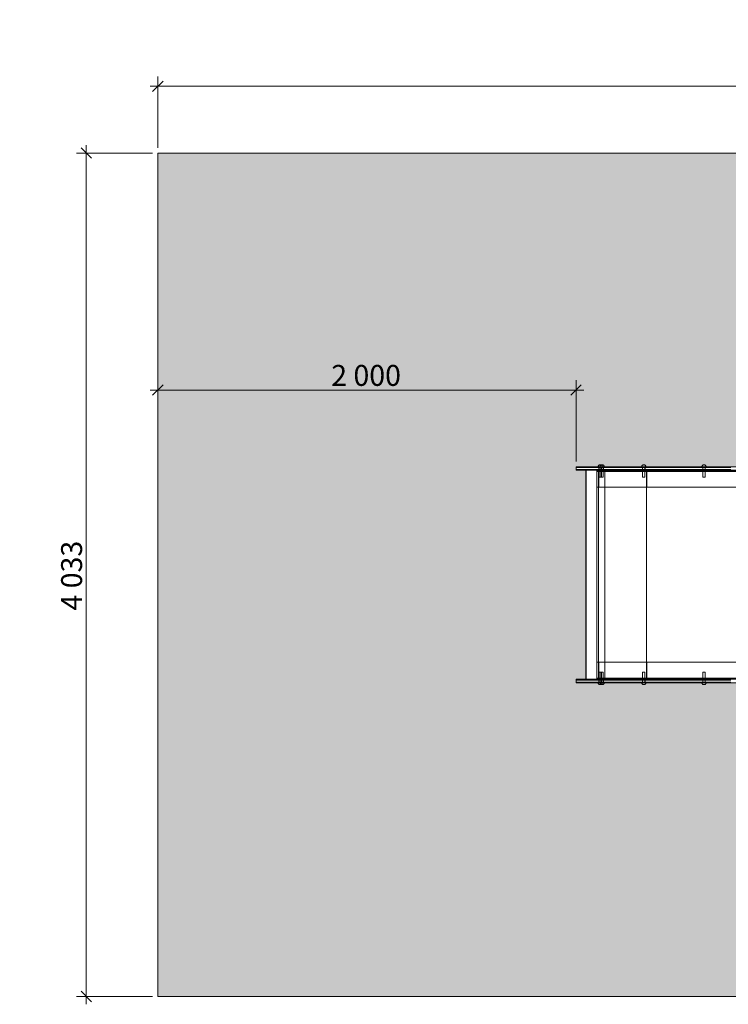
# Model space of a CAD drawing. Units: millimetres. Extents: x 392217 to 402197, y -79943 to -75236.
# Drawn here: x 392217 to 395606, y -79943 to -75236 of the extents above; entities that cross this region are included whole.
import ezdxf

# ---------------------------------------------------------------- set-up
doc = ezdxf.new("R2010")
doc.units = ezdxf.units.MM
doc.header["$MEASUREMENT"] = 0
doc.layers.add('22-DIM-025-A', color=7, linetype='Continuous')
doc.layers.add('SNT-070', color=7, linetype='Continuous')
for name, color, linetype, lineweight in [('22-DIM-025-A_Íîì._ïåðà__7', 7, 'Continuous', 5), ('48-BOR-018_Íîì._ïåðà__7', 7, 'Continuous', 5), ('HEL-025_Íîì._ïåðà__27', 27, 'Continuous', 18), ('HEL-025_Íîì._ïåðà__41', 41, 'Continuous', 18), ('SNT-070_Íîì._ïåðà__1', 1, 'Continuous', 18), ('SNT-070_Íîì._ïåðà__87', 87, 'Continuous', 18)]:
    doc.layers.add(name, color=color, linetype=linetype, lineweight=lineweight)
doc.layers.add('SNT-070_Íîì._ïåðà__89', color=7, linetype='Continuous', lineweight=18, true_color=0x172613)
doc.styles.add('ÑÃÅÍÅÐÈÐ_ÑÒÈËÜ_1', font='arial.ttf')
doc.dimstyles.new('ÑÃÅÍÅÐÈÐ_ÑÒÈËÜ__1', dxfattribs={"dimtxt": 100, "dimasz": 47.5, "dimexe": 0.18, "dimexo": 25, "dimgap": 0, "dimtad": 1, "dimtih": 1, "dimtoh": 1, "dimdec": 0, "dimzin": 0, "dimdsep": 46, "dimtxsty": 'ÑÃÅÍÅÐÈÐ_ÑÒÈËÜ_1', "dimblk": 'ARROWHEAD_6', "dimblk1": 'ARROWHEAD_6', "dimblk2": 'ARROWHEAD_6', "dimcen": 0.09, "dimclrd": 7, "dimclre": 7, "dimclrt": 7, "dimazin": 0, "dimtfac": 1, "dimtdec": 4, "dimtmove": 0, "dimatfit": 3, "dimfxl": 1, "dimtolj": 1, "dimtzin": 0, "dimarcsym": 0})
doc.dimstyles.new('ÑÃÅÍÅÐÈÐ_ÑÒÈËÜ__2', dxfattribs={"dimtxt": 100, "dimasz": 47.5, "dimexe": 0.18, "dimexo": 25, "dimgap": 0, "dimtad": 1, "dimdec": 0, "dimzin": 0, "dimdsep": 46, "dimtxsty": 'ÑÃÅÍÅÐÈÐ_ÑÒÈËÜ_1', "dimblk": 'ARROWHEAD_6', "dimblk1": 'ARROWHEAD_6', "dimblk2": 'ARROWHEAD_6', "dimcen": 0.09, "dimclrd": 7, "dimclre": 7, "dimclrt": 7, "dimazin": 0, "dimtfac": 1, "dimtdec": 4, "dimtmove": 0, "dimatfit": 3, "dimfxl": 1, "dimtolj": 1, "dimtzin": 0, "dimarcsym": 0})

# ---------------------------------------------------------------- blocks, each defined once
blk = doc.blocks.new('Áîê_7Ì')
at = {"layer": 'SNT-070_Íîì._ïåðà__87', "color": 87, "linetype": 'Continuous', "lineweight": 18}
for p, q in [((5102.1, 98), (5012.3, 98)), ((5196.2, 98), (5102.1, 98)), ((5293.6, 98), (5196.2, 98)), ((5393.4, 98), (5293.6, 98)), ((5443.9, 98), (5393.4, 98)), ((5443.6, 98), (5443.9, 98)), ((5443.6, 22), (5443.6, 98)), ((5443.9, 98), (5443.9, 22)), ((5443.9, 98), (5682.2, 98)), ((5643.2, 98), (5643.5, 98)), ((5643.2, 22), (5643.2, 98)), ((5643.5, 98), (5643.5, 22)), ((5643.5, 98), (5673.4, 98)), ((5673.1, 22), (5673.1, 98)), ((5673.4, 98), (5673.4, 22)), ((5681.9, 22), (5681.9, 98)), ((5682.2, 98), (5682.2, 22)), ((5102.1, 22), (5012.3, 22)), ((5196.2, 22), (5102.1, 22)), ((5293.6, 22), (5196.2, 22)), ((5393.4, 22), (5293.6, 22)), ((5443.9, 22), (5393.4, 22)), ((5443.9, 22), (5443.6, 22)), ((5443.9, 22), (5682.2, 22)), ((5643.5, 22), (5643.2, 22)), ((5643.5, 22), (5673.4, 22))]:
    blk.add_line(p, q, dxfattribs=at)
at = {"layer": 'SNT-070_Íîì._ïåðà__89', "color": 88, "linetype": 'Continuous', "lineweight": 18, "true_color": 0x172613}
for p, q in [((5012.3, 18), (5102.1, 18)), ((5040.5, 16), (5065.9, 16)), ((5040.5, 13), (5065.9, 13)), ((5040.5, 3), (5065.9, 3)), ((5040.5, 0), (5065.9, 0)), ((5065.9, 16), (5146.3, 16)), ((5065.9, 13), (5146.3, 13)), ((5065.9, 3), (5146.3, 3)), ((5065.9, 0), (5146.3, 0)), ((5102.1, 18), (5196.2, 18)), ((5146.3, 16), (5231, 16)), ((5146.3, 13), (5231, 13)), ((5146.3, 3), (5231, 3)), ((5146.3, 0), (5231, 0)), ((5150.2, 16), (5150.2, 18)), ((5160.9, 16), (5160.9, 18)), ((5163.5, 18), (5163.5, 22)), ((5163.5, 16), (5163.5, 18)), ((5163.5, 13), (5163.5, 16)), ((5163.5, 3), (5163.5, 13)), ((5163.5, 0), (5163.5, 3)), ((5175.5, 13), (5175.5, 16)), ((5175.5, 3), (5175.5, 13)), ((5175.5, 0), (5175.5, 3)), ((5175.6, 18), (5175.6, 22)), ((5175.6, 16), (5175.6, 18)), ((5178.1, 16), (5178.1, 18)), ((5188.9, 16), (5188.9, 18)), ((5196.2, 18), (5293.6, 18)), ((5231, 16), (5319.2, 16)), ((5231, 13), (5319.2, 13)), ((5231, 3), (5319.2, 3)), ((5231, 0), (5319.2, 0)), ((5293.6, 18), (5393.4, 18)), ((5319.2, 16), (5409.7, 16)), ((5319.2, 13), (5409.7, 13)), ((5319.2, 3), (5409.7, 3)), ((5319.2, 0), (5409.7, 0)), ((5393.4, 18), (5443.9, 18)), ((5409.7, 16), (5455.7, 16)), ((5409.7, 13), (5455.7, 13)), ((5409.7, 3), (5455.7, 3)), ((5409.7, 0), (5455.7, 0)), ((5441.2, 16), (5441.2, 18)), ((5443.5, 16), (5443.5, 18)), ((5443.9, 18), (5682.2, 18)), ((5451.3, 18), (5451.3, 22)), ((5451.3, 16), (5451.3, 18)), ((5451.3, 13), (5451.3, 16)), ((5451.3, 3), (5451.3, 13)), ((5451.3, 0), (5451.3, 3)), ((5455.7, 16), (5591.4, 16)), ((5455.7, 13), (5591.4, 13)), ((5455.7, 3), (5591.4, 3)), ((5455.7, 0), (5591.4, 0)), ((5463.3, 18), (5463.3, 22)), ((5463.3, 16), (5463.3, 18)), ((5463.3, 13), (5463.3, 16)), ((5463.3, 3), (5463.3, 13)), ((5463.3, 0), (5463.3, 3)), ((5471.1, 16), (5471.1, 18)), ((5473.5, 16), (5473.5, 18)), ((5591.4, 16), (5609.3, 16)), ((5591.4, 13), (5609.3, 13)), ((5591.4, 3), (5609.3, 3)), ((5591.4, 0), (5609.3, 0)), ((5609.3, 16), (5644, 16)), ((5609.3, 13), (5644, 13)), ((5609.3, 3), (5644, 3)), ((5609.3, 0), (5644, 0)), ((5640.4, 22), (5643.2, 22)), ((5640.4, 18), (5640.4, 22)), ((5640.4, 18), (5643.5, 18)), ((5640.8, 16), (5640.8, 18)), ((5643.1, 16), (5643.1, 18)), ((5643.5, 18), (5643.5, 22)), ((5643.5, 18), (5673.4, 18)), ((5644, 16), (5676.7, 16)), ((5644, 13), (5676.7, 13)), ((5644, 3), (5676.7, 3)), ((5644, 0), (5676.7, 0)), ((5649.6, 16), (5649.6, 18)), ((5650.9, 18), (5650.9, 22)), ((5650.9, 16), (5650.9, 18)), ((5650.9, 13), (5650.9, 16)), ((5650.9, 3), (5650.9, 13)), ((5650.9, 0), (5650.9, 3)), ((5652, 16), (5652, 18)), ((5659.7, 18), (5659.7, 22)), ((5659.7, 16), (5659.7, 18)), ((5659.7, 13), (5659.7, 16)), ((5659.7, 3), (5659.7, 13)), ((5659.7, 0), (5659.7, 3)), ((5662.9, 18), (5662.9, 22)), ((5662.9, 16), (5662.9, 18)), ((5662.9, 13), (5662.9, 16)), ((5662.9, 3), (5662.9, 13)), ((5662.9, 0), (5662.9, 3)), ((5670.3, 18), (5670.3, 22)), ((5670.7, 16), (5670.7, 18)), ((5671.7, 18), (5671.7, 22)), ((5671.7, 16), (5671.7, 18)), ((5671.7, 13), (5671.7, 16)), ((5671.7, 3), (5671.7, 13)), ((5671.7, 0), (5671.7, 3)), ((5673, 16), (5673, 18)), ((5673.4, 18), (5673.4, 22)), ((5676.7, 16), (5706.2, 16)), ((5676.7, 13), (5706.2, 13)), ((5676.7, 3), (5706.2, 3)), ((5676.7, 0), (5706.2, 0)), ((5679.1, 18), (5679.1, 22)), ((5679.5, 16), (5679.5, 18)), ((5681.9, 16), (5681.9, 18)), ((5682.2, 18), (5682.2, 22)), ((5706.2, 16), (5731.8, 16)), ((5706.2, 13), (5731.8, 13)), ((5706.2, 3), (5731.8, 3)), ((5706.2, 0), (5731.8, 0)), ((5731.8, 16), (5752.7, 16)), ((5731.8, 13), (5752.7, 13)), ((5731.8, 3), (5752.7, 3)), ((5731.8, 0), (5752.7, 0)), ((5752.7, 16), (5768.1, 16)), ((5752.7, 13), (5768.1, 13)), ((5752.7, 3), (5768.1, 3)), ((5752.7, 0), (5768.1, 0)), ((5768.1, 16), (5777.7, 16)), ((5768.1, 13), (5777.7, 13)), ((5768.1, 3), (5777.7, 3)), ((5768.1, 0), (5777.7, 0)), ((5777.7, 16), (5781.2, 16)), ((5777.7, 13), (5781.2, 13)), ((5777.7, 3), (5781.2, 3)), ((5777.7, 0), (5781.2, 0)), ((5781.2, 13), (5781.2, 16)), ((5781.2, 3), (5781.2, 13)), ((5781.2, 0), (5781.2, 3))]:
    blk.add_line(p, q, dxfattribs=at)
blk = doc.blocks.new('Ñïóñê_7Ì')
at = {"layer": 'SNT-070_Íîì._ïåðà__87', "color": 87, "linetype": 'Continuous', "lineweight": 18}
for p, q in [((0, 500), (1.5, 500)), ((0, 0), (0, 500)), ((290.2, 500), (0, 500)), ((0, 500), (0, 0)), ((1.5, 500), (1.5, 0)), ((290.2, 500), (290.2, 0)), ((290.2, 500), (319.7, 500)), ((290.2, 500), (290.2, 0)), ((298.4, 0), (298.4, 500)), ((319.7, 500), (378.2, 500)), ((378.2, 500), (434.3, 500)), ((434.3, 500), (495.7, 500)), ((4953.6, 500), (495.7, 500)), ((495.7, 500), (495.7, 0)), ((501.4, 500), (501.4, 0)), ((501.5, 0), (501.5, 500)), ((502.3, 0), (502.3, 500)), ((4952.7, 500), (4952.7, 0)), ((5013.3, 500), (4953.6, 500)), ((4953.6, 500), (4953.6, 0)), ((4984.1, 0), (4984.1, 500)), ((5102.9, 500), (5013.3, 500)), ((5196.8, 500), (5102.9, 500)), ((5294.1, 500), (5196.8, 500)), ((5393.6, 500), (5294.1, 500)), ((5444.1, 500), (5393.6, 500)), ((5444.1, 500), (5444, 500)), ((5444, 500), (5444, 0)), ((5682.4, 500), (5444.1, 500)), ((5444.1, 0), (5444.1, 500)), ((5643.5, 500), (5643.6, 500)), ((5643.5, 0), (5643.5, 500)), ((5643.6, 500), (5673.6, 500)), ((5643.6, 500), (5643.6, 0)), ((5673.4, 0), (5673.4, 500)), ((5673.6, 500), (5673.6, 0)), ((5678.4, 500), (5673.6, 500)), ((5682.3, 500), (5678.4, 500)), ((5682.4, 500), (5682.3, 500)), ((5682.3, 500), (5682.3, 0)), ((5682.4, 500), (5687.4, 500)), ((5682.4, 0), (5682.4, 500)), ((5687.4, 500), (5697, 500)), ((5697, 500), (5706.1, 500)), ((5706.1, 500), (5714.3, 500)), ((5714.3, 500), (5721.4, 500)), ((5721.4, 500), (5727.2, 500)), ((5727.2, 500), (5731.5, 500)), ((5731.5, 500), (5734.2, 500)), ((5733.6, 500), (5733.6, 0)), ((5734.2, 500), (5735.1, 500)), ((5735.1, 0), (5735.1, 500)), ((1.5, 0), (0, 0)), ((290.2, 0), (0, 0)), ((290.2, 0), (319.7, 0)), ((319.7, 0), (378.2, 0)), ((378.2, 0), (434.3, 0)), ((434.3, 0), (495.7, 0)), ((4953.6, 0), (495.7, 0)), ((5013.3, 0), (4953.6, 0)), ((5102.9, 0), (5013.3, 0)), ((5196.8, 0), (5102.9, 0)), ((5294.1, 0), (5196.8, 0)), ((5393.6, 0), (5294.1, 0)), ((5444.1, 0), (5393.6, 0)), ((5444, 0), (5444.1, 0)), ((5682.4, 0), (5444.1, 0)), ((5643.6, 0), (5643.5, 0)), ((5643.6, 0), (5673.6, 0)), ((5678.4, 0), (5673.6, 0)), ((5682.3, 0), (5678.4, 0)), ((5682.3, 0), (5682.4, 0)), ((5682.4, 0), (5687.4, 0)), ((5687.4, 0), (5697, 0)), ((5697, 0), (5706.1, 0)), ((5706.1, 0), (5714.3, 0)), ((5714.3, 0), (5721.4, 0)), ((5721.4, 0), (5727.2, 0)), ((5727.2, 0), (5731.5, 0)), ((5731.5, 0), (5734.2, 0)), ((5734.2, 0), (5735.1, 0))]:
    blk.add_line(p, q, dxfattribs=at)
blk = doc.blocks.new('Rivet1')
at = {"layer": 'SNT-070_Íîì._ïåðà__1', "color": 1, "linetype": 'Continuous', "lineweight": 18}
for p, q in [((-5.4, 0), (-5.5, 0)), ((-5.5, 0), (-5.5, -50)), ((-5.2, 0), (-5.4, 0)), ((-4.8, 0), (-5.2, 0)), ((-4.2, 0), (-4.8, 0)), ((-3.5, 0), (-4.2, 0)), ((-2.7, 0), (-3.5, 0)), ((-1.9, 0), (-2.7, 0)), ((-1, 0), (-1.9, 0)), ((0, 0), (-1, 0)), ((1, 0), (0, 0)), ((1.9, 0), (1, 0)), ((2.8, 0), (1.9, 0)), ((3.5, 0), (2.8, 0)), ((4.2, 0), (3.5, 0)), ((4.8, 0), (4.2, 0)), ((5.2, 0), (4.8, 0)), ((5.4, 0), (5.2, 0)), ((5.5, 0), (5.4, 0)), ((5.5, 0), (5.5, -50)), ((-9.8, -51.6), (-10, -50)), ((-9.8, -50), (-10, -50)), ((-9.4, -50), (-9.8, -50)), ((-9.4, -53.1), (-9.8, -51.6)), ((-8.7, -50), (-9.4, -50)), ((-8.7, -54.5), (-9.4, -53.1)), ((-7.7, -50), (-8.7, -50)), ((-7.7, -55.8), (-8.7, -54.5)), ((-6.4, -50), (-7.7, -50)), ((-6.4, -56.9), (-7.7, -55.8)), ((-5, -50), (-6.4, -50)), ((-5, -57.8), (-6.4, -56.9)), ((-3.4, -50), (-5, -50)), ((-3.4, -58.5), (-5, -57.8)), ((-1.7, -50), (-3.4, -50)), ((-1.7, -58.9), (-3.4, -58.5)), ((0, -50), (-1.7, -50)), ((0, -59), (-1.7, -58.9)), ((1.7, -50), (0, -50)), ((0, -59), (1.7, -58.9)), ((3.4, -50), (1.7, -50)), ((1.7, -58.9), (3.4, -58.5)), ((5, -50), (3.4, -50)), ((3.4, -58.5), (5, -57.8)), ((6.4, -50), (5, -50)), ((5, -57.8), (6.4, -56.9)), ((7.7, -50), (6.4, -50)), ((6.4, -56.9), (7.7, -55.8)), ((8.7, -50), (7.7, -50)), ((7.7, -55.8), (8.7, -54.5)), ((9.4, -50), (8.7, -50)), ((8.7, -54.5), (9.4, -53.1)), ((9.8, -50), (9.4, -50)), ((9.4, -53.1), (9.8, -51.6)), ((9.8, -51.6), (10, -50)), ((10, -50), (9.8, -50))]:
    blk.add_line(p, q, dxfattribs=at)
blk = doc.blocks.new('*D7')
at = {"layer": '22-DIM-025-A_Íîì._ïåðà__7', "color": 7, "linetype": 'Continuous', "lineweight": 5, "transparency": 16777216}
for p, q in [((392878.3, -75848.3), (392878.3, -75507.2)), ((402159.5, -75848.3), (402159.5, -75507.2)), ((392840.8, -75554.1), (392878.3, -75554.1)), ((392903.3, -75529.1), (392853.3, -75579.1)), ((392878.3, -75554.1), (402159.5, -75554.1)), ((402134.5, -75579.1), (402184.5, -75529.1)), ((402159.5, -75554.1), (402197, -75554.1))]:
    blk.add_line(p, q, dxfattribs=at)
at = {"layer": '22-DIM-025-A_Íîì._ïåðà__7', "color": 7, "lineweight": 5, "transparency": 16777216, "insert": (397347.9, -75534.1), "char_height": 100, "attachment_point": 7, "style": 'ÑÃÅÍÅÐÈÐ_ÑÒÈËÜ_1'}
blk.add_mtext('\\A1;{\\pql;\\fArial|b0|i0|c204|p34;9\xa0281}', dxfattribs=at)
blk = doc.blocks.new('ARROWHEAD_6')
at = {"color": 0, "linetype": 'Continuous', "lineweight": 0}
for p, q in [((0, 0), (-1, 0)), ((-0.5, -0.5), (0.5, 0.5))]:
    blk.add_line(p, q, dxfattribs=at)
blk = doc.blocks.new('*D9')
at = {"layer": '22-DIM-025-A_Íîì._ïåðà__7', "color": 7, "linetype": 'Continuous', "lineweight": 5, "transparency": 16777216}
for p, q in [((392535.6, -75873.3), (392535.6, -75835.8)), ((392853.3, -75873.3), (392488.7, -75873.3)), ((392560.6, -75898.3), (392510.6, -75848.3)), ((392535.6, -79905.9), (392535.6, -75873.3)), ((392510.6, -79880.9), (392560.6, -79930.9)), ((392853.3, -79905.9), (392488.7, -79905.9)), ((392535.6, -79943.4), (392535.6, -79905.9))]:
    blk.add_line(p, q, dxfattribs=at)
at = {"layer": '22-DIM-025-A_Íîì._ïåðà__7', "color": 7, "lineweight": 5, "transparency": 16777216, "insert": (392515.6, -78060.6), "char_height": 100, "attachment_point": 7, "rotation": 90, "style": 'ÑÃÅÍÅÐÈÐ_ÑÒÈËÜ_1'}
blk.add_mtext('\\A1;{\\pql;\\fArial|b0|i0|c204|p34;4\xa0033}', dxfattribs=at)
blk = doc.blocks.new('*D10')
at = {"layer": '22-DIM-025-A_Íîì._ïåðà__7', "color": 7, "linetype": 'Continuous', "lineweight": 5, "transparency": 16777216}
for p, q in [((392878.3, -77281.2), (392878.3, -76959.7)), ((394878.3, -77348.3), (394878.3, -76959.7)), ((392840.8, -77006.6), (392878.3, -77006.6)), ((392903.3, -76981.6), (392853.3, -77031.6)), ((392878.3, -77006.6), (394878.3, -77006.6)), ((394853.3, -77031.6), (394903.3, -76981.6)), ((394878.3, -77006.6), (394915.8, -77006.6))]:
    blk.add_line(p, q, dxfattribs=at)
at = {"layer": '22-DIM-025-A_Íîì._ïåðà__7', "color": 7, "lineweight": 5, "transparency": 16777216, "insert": (393707.3, -76986.6), "char_height": 100, "attachment_point": 7, "style": 'ÑÃÅÍÅÐÈÐ_ÑÒÈËÜ_1'}
blk.add_mtext('\\A1;{\\pql;\\fArial|b0|i0|c204|p34;2\xa0000}', dxfattribs=at)
blk = doc.blocks.new('*D13')
at = {"layer": '22-DIM-025-A_Íîì._ïåðà__7', "color": 7, "linetype": 'Continuous', "lineweight": 5, "transparency": 16777216}
for p, q in [((396394.1, -78430.9), (396344.1, -78380.9)), ((396369.1, -78405.9), (396369.1, -78368.4)), ((396416, -78405.9), (394903.3, -78405.9)), ((396369.1, -79905.9), (396369.1, -78405.9)), ((396344.1, -79880.9), (396394.1, -79930.9)), ((396416, -79905.9), (395922.5, -79905.9)), ((396369.1, -79943.4), (396369.1, -79905.9))]:
    blk.add_line(p, q, dxfattribs=at)
at = {"layer": '22-DIM-025-A_Íîì._ïåðà__7', "color": 7, "lineweight": 5, "transparency": 16777216, "insert": (396349.1, -79326.9), "char_height": 100, "attachment_point": 7, "rotation": 90, "style": 'ÑÃÅÍÅÐÈÐ_ÑÒÈËÜ_1'}
blk.add_mtext('\\A1;{\\pql;\\fArial|b0|i0|c204|p34;1\xa0500}', dxfattribs=at)

msp = doc.modelspace()

# ---------------------------------------------------------------- hatches: boundary and pattern name
at = {"layer": 'HEL-025_Íîì._ïåðà__41', "linetype": 'Continuous', "lineweight": 0, "true_color": 0x3f371f}
h = msp.add_hatch(color=39, dxfattribs=at)
h.paths.add_polyline_path([(392878.3, -75873.3), (392878.3, -79905.9), (402159.5, -79905.9), (402159.5, -75873.3)])
h.paths.add_polyline_path([(394878.3, -77373.3), (400659.5, -77373.3), (400659.5, -78405.9), (394878.3, -78405.9), (394878.3, -78389.6), (394924.4, -78389.6), (394924.4, -77389.6), (394878.3, -77389.6)], flags=0)

# ---------------------------------------------------------------- linework, layer by layer
at = {"layer": '48-BOR-018_Íîì._ïåðà__7', "color": 7, "linetype": 'Continuous', "lineweight": 5}
for p, q in [((392878.3, -79905.9), (392878.3, -75873.3)), ((392878.3, -75873.3), (402159.5, -75873.3)), ((402159.5, -79905.9), (392878.3, -79905.9))]:
    msp.add_line(p, q, dxfattribs=at)
at = {"layer": 'HEL-025_Íîì._ïåðà__27', "color": 27, "linetype": 'Continuous', "lineweight": 18, "flags": 128}
for points in [[(392878.3, -75873.3), (392878.3, -79905.9), (402159.5, -79905.9), (402159.5, -75873.3)], [(394878.3, -77373.3), (400659.5, -77373.3), (400659.5, -78405.9), (394878.3, -78405.9), (394878.3, -78389.6), (394924.4, -78389.6), (394924.4, -77389.6), (394878.3, -77389.6)]]:
    msp.add_lwpolyline(points, close=True, dxfattribs=at)

# ---------------------------------------------------------------- block references
at = {"layer": 'SNT-070', "color": 1, "linetype": 'Continuous', "lineweight": 18, "zscale": 1000, "rotation": 180}
for name, p in [('Áîê_7Ì', (400659.5, -77373.3)), ('Rivet1', (394993.9, -77423.3)), ('Rivet1', (395002.6, -77423.3)), ('Rivet1', (395202, -77423.3)), ('Rivet1', (395490, -77423.3))]:
    msp.add_blockref(name, p, dxfattribs=at)
at = {"layer": 'SNT-070', "color": 1, "linetype": 'Continuous', "lineweight": 18, "yscale": 1.999999999999996, "zscale": 1000, "rotation": 180}
msp.add_blockref('Ñïóñê_7Ì', (400659.5, -77389.6), dxfattribs=at)
at = {"layer": 'SNT-070', "color": 1, "linetype": 'Continuous', "lineweight": 18, "xscale": -1, "zscale": 1000}
for name, p in [('Áîê_7Ì', (400659.5, -78405.9)), ('Rivet1', (394993.9, -78356)), ('Rivet1', (395002.6, -78356)), ('Rivet1', (395202, -78356)), ('Rivet1', (395490, -78356))]:
    msp.add_blockref(name, p, dxfattribs=at)

# ---------------------------------------------------------------- dimensions: what is measured, and where the dimension line sits
at = {"layer": '22-DIM-025-A', "color": 7, "linetype": 'Continuous', "lineweight": 5}
for base, p1, p2, picture, middle in [((402159.5, -75554.1), (392878.3, -75873.3), (402159.5, -75873.3), '*D7', (397519.7, -75484.1)), ((394878.3, -77006.6), (392878.3, -77306.2), (394878.3, -77373.3), '*D10', (393879.1, -76936.6))]:
    dim = msp.add_linear_dim(base=base, p1=p1, p2=p2, dimstyle='ÑÃÅÍÅÐÈÐ_ÑÒÈËÜ__1', dxfattribs=at)
    dim.commit()
    dim.dimension.update_dxf_attribs({"geometry": picture, "text_midpoint": middle, "dimtype": 160})
for base, p1, p2, picture, middle in [((392535.6, -75873.3), (392878.3, -79905.9), (392878.3, -75873.3), '*D9', (392465.6, -77888.8)), ((396369.1, -78405.9), (395897.5, -79905.9), (394878.3, -78405.9), '*D13', (396299.1, -79155.1))]:
    dim = msp.add_linear_dim(base=base, p1=p1, p2=p2, angle=90, dimstyle='ÑÃÅÍÅÐÈÐ_ÑÒÈËÜ__2', dxfattribs=at)
    dim.commit()
    dim.dimension.update_dxf_attribs({"geometry": picture, "text_midpoint": middle, "dimtype": 160, "text_rotation": 90})

doc.saveas('drawing.dxf')
